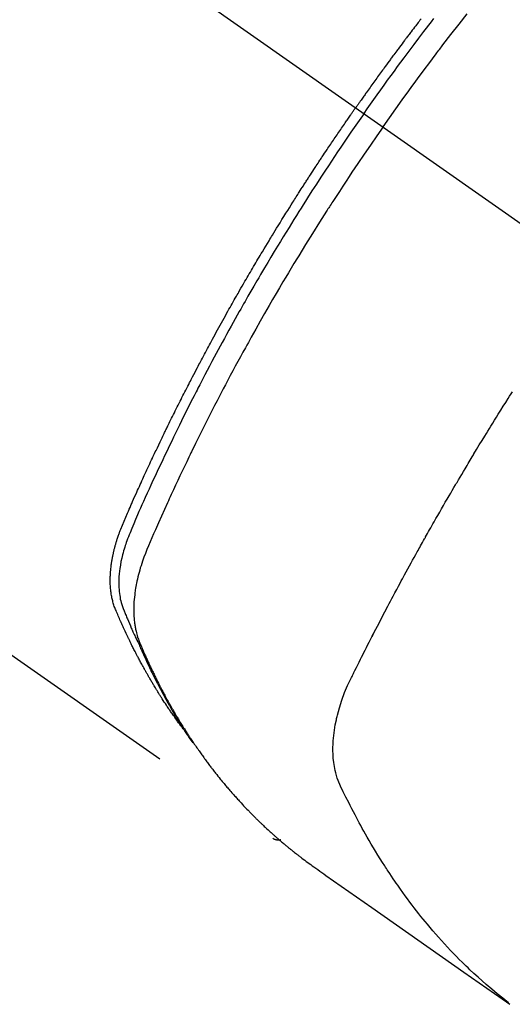
# Model space of a CAD drawing. Extents: x 27948 to 54421, y -11045 to -2175.
# Drawn here: x 29682 to 29700, y -3706 to -3671 of the extents above; entities that cross this region are included whole.
import ezdxf

# ---------------------------------------------------------------- set-up
doc = ezdxf.new("R2010")
doc.units = 0
doc.header["$LTSCALE"] = 50
doc.header["$MEASUREMENT"] = 0
doc.linetypes.add('CENTER2', pattern=[1.125, 0.75, -0.125, 0.125, -0.125])
doc.linetypes.add('HIDDEN', pattern=[0.375, 0.25, -0.125])
doc.layers.add('150-機器', color=8, linetype='CONTINUOUS')

# ---------------------------------------------------------------- blocks, each defined once
blk = doc.blocks.new('F402_H')
at = {"layer": '150-機器', "color": 13, "linetype": 'CENTER2'}
blk.add_line((0, 0), (-244.018, -170.863), dxfattribs=at)
at = {"layer": '150-機器', "color": 13, "linetype": 'HIDDEN'}
blk.add_line((-140.96, -126.704), (-201.303, -168.957), dxfattribs=at)
for points in [[(-206.559, -139.855), (-206.523, -139.901), (-206.488, -139.947), (-206.459, -139.985), (-206.429, -140.024), (-206.399, -140.063), (-206.37, -140.101), (-206.33, -140.154), (-206.289, -140.207), (-206.249, -140.26), (-206.208, -140.313), (-206.185, -140.344), (-206.162, -140.375), (-206.138, -140.406), (-206.115, -140.436), (-206.091, -140.467), (-206.068, -140.497), (-206.045, -140.528), (-206.022, -140.559), (-206.01, -140.574), (-205.999, -140.59), (-205.987, -140.605), (-205.976, -140.62), (-205.93, -140.682), (-205.884, -140.744), (-205.838, -140.805), (-205.792, -140.866), (-205.769, -140.897), (-205.746, -140.928), (-205.723, -140.959), (-205.7, -140.989), (-205.665, -141.035), (-205.631, -141.082), (-205.596, -141.128), (-205.562, -141.174), (-205.539, -141.205), (-205.516, -141.236), (-205.493, -141.267), (-205.47, -141.298), (-205.425, -141.359), (-205.379, -141.421), (-205.334, -141.483), (-205.289, -141.544), (-205.255, -141.591), (-205.221, -141.638), (-205.187, -141.684), (-205.154, -141.731), (-205.12, -141.777), (-205.086, -141.824), (-205.052, -141.871), (-205.018, -141.917), (-204.984, -141.964), (-204.95, -142.01), (-204.916, -142.057), (-204.883, -142.104), (-204.849, -142.15), (-204.816, -142.197), (-204.782, -142.244), (-204.749, -142.291), (-204.716, -142.338), (-204.682, -142.385), (-204.649, -142.431), (-204.616, -142.478), (-204.593, -142.509), (-204.571, -142.541), (-204.549, -142.572), (-204.527, -142.603), (-204.502, -142.638), (-204.478, -142.672), (-204.453, -142.707), (-204.429, -142.742), (-204.414, -142.762), (-204.4, -142.782), (-204.386, -142.802), (-204.371, -142.823), (-204.355, -142.846), (-204.338, -142.87), (-204.322, -142.893), (-204.305, -142.917), (-204.289, -142.94), (-204.272, -142.963), (-204.256, -142.987), (-204.24, -143.01)], [(-205.21, -143.69), (-205.437, -143.368), (-205.665, -143.048), (-205.894, -142.727), (-206.124, -142.408), (-206.236, -142.255), (-206.348, -142.102), (-206.461, -141.949), (-206.574, -141.796), (-206.703, -141.622), (-206.833, -141.448), (-206.964, -141.275), (-207.094, -141.101), (-207.127, -141.058), (-207.159, -141.015), (-207.192, -140.972), (-207.225, -140.929), (-207.253, -140.891), (-207.282, -140.854), (-207.31, -140.817), (-207.339, -140.78), (-207.624, -140.409), (-207.911, -140.04), (-208.2, -139.673)], [(-204.534, -143.216), (-204.651, -143.05), (-204.768, -142.884), (-204.885, -142.718), (-205.003, -142.552), (-205.126, -142.381), (-205.25, -142.21), (-205.374, -142.039), (-205.498, -141.868), (-205.613, -141.71), (-205.729, -141.552), (-205.845, -141.395), (-205.962, -141.237), (-206.136, -141.004), (-206.311, -140.771), (-206.487, -140.539), (-206.664, -140.307), (-206.752, -140.192), (-206.841, -140.078), (-206.929, -139.963), (-207.018, -139.849)], [(-204.534, -143.216), (-204.417, -143.383), (-204.301, -143.55), (-204.186, -143.717), (-204.07, -143.884), (-203.951, -144.059), (-203.833, -144.233), (-203.715, -144.408), (-203.597, -144.583), (-203.488, -144.746), (-203.379, -144.908), (-203.271, -145.071), (-203.163, -145.235), (-203.003, -145.478), (-202.844, -145.723), (-202.686, -145.968), (-202.529, -146.213), (-202.451, -146.335), (-202.374, -146.457), (-202.296, -146.58), (-202.219, -146.702), (-202.131, -146.842), (-202.044, -146.982), (-201.957, -147.122), (-201.87, -147.262), (-201.767, -147.428), (-201.665, -147.595), (-201.563, -147.761), (-201.462, -147.928), (-201.346, -148.12), (-201.23, -148.313), (-201.114, -148.506), (-201, -148.7), (-200.931, -148.816), (-200.863, -148.932), (-200.795, -149.048), (-200.727, -149.164), (-200.622, -149.345), (-200.517, -149.526), (-200.413, -149.707), (-200.309, -149.889), (-200.257, -149.98), (-200.206, -150.071), (-200.154, -150.162), (-200.103, -150.254), (-200.029, -150.384), (-199.956, -150.514), (-199.884, -150.644), (-199.811, -150.774), (-199.732, -150.917), (-199.653, -151.061), (-199.575, -151.205), (-199.497, -151.349), (-199.426, -151.479), (-199.355, -151.61), (-199.285, -151.741), (-199.214, -151.872), (-199.13, -152.029), (-199.047, -152.186), (-198.964, -152.343), (-198.881, -152.501), (-198.82, -152.619), (-198.758, -152.737), (-198.697, -152.856), (-198.636, -152.974), (-198.602, -153.04), (-198.569, -153.106), (-198.535, -153.172), (-198.501, -153.238), (-198.388, -153.461), (-198.275, -153.685), (-198.163, -153.91), (-198.051, -154.134), (-197.98, -154.279), (-197.909, -154.425), (-197.838, -154.57), (-197.767, -154.716), (-197.703, -154.848), (-197.639, -154.98), (-197.576, -155.112), (-197.512, -155.245), (-197.449, -155.377), (-197.386, -155.51), (-197.323, -155.642), (-197.261, -155.775), (-197.186, -155.933), (-197.112, -156.092), (-197.038, -156.251), (-196.964, -156.411), (-196.897, -156.556), (-196.83, -156.703), (-196.764, -156.849), (-196.697, -156.995), (-196.643, -157.114), (-196.589, -157.233), (-196.535, -157.353), (-196.483, -157.473), (-196.417, -157.632), (-196.352, -157.793), (-196.288, -157.953), (-196.224, -158.113), (-196.195, -158.183), (-196.166, -158.253), (-196.138, -158.323), (-196.11, -158.393), (-196.09, -158.449), (-196.07, -158.506), (-196.051, -158.562), (-196.032, -158.619), (-196.011, -158.686), (-195.992, -158.753), (-195.973, -158.82), (-195.955, -158.888), (-195.926, -159.009), (-195.9, -159.131), (-195.878, -159.253), (-195.859, -159.376), (-195.847, -159.472), (-195.837, -159.568), (-195.83, -159.665), (-195.825, -159.762), (-195.823, -159.835), (-195.823, -159.908), (-195.824, -159.982), (-195.827, -160.055), (-195.832, -160.126), (-195.838, -160.196), (-195.846, -160.267), (-195.856, -160.337), (-195.866, -160.398), (-195.877, -160.459), (-195.89, -160.519), (-195.906, -160.579), (-195.929, -160.654), (-195.955, -160.728), (-195.983, -160.801), (-196.012, -160.874), (-196.026, -160.908), (-196.04, -160.942), (-196.053, -160.976), (-196.067, -161.009), (-196.083, -161.049), (-196.099, -161.088), (-196.114, -161.127), (-196.13, -161.166), (-196.164, -161.247), (-196.199, -161.328), (-196.233, -161.409), (-196.268, -161.49), (-196.283, -161.524), (-196.297, -161.557), (-196.312, -161.59), (-196.326, -161.623), (-196.346, -161.669), (-196.366, -161.714), (-196.387, -161.759), (-196.408, -161.804), (-196.436, -161.861), (-196.465, -161.917), (-196.494, -161.974), (-196.521, -162.031), (-196.541, -162.076), (-196.561, -162.12), (-196.58, -162.165), (-196.599, -162.21), (-196.612, -162.241), (-196.626, -162.272), (-196.64, -162.302), (-196.653, -162.333), (-196.695, -162.425), (-196.737, -162.517), (-196.779, -162.609), (-196.821, -162.7), (-196.844, -162.748), (-196.866, -162.796), (-196.889, -162.844), (-196.911, -162.891), (-196.928, -162.926), (-196.945, -162.96), (-196.962, -162.994), (-196.979, -163.029), (-196.995, -163.063), (-197.012, -163.097), (-197.029, -163.131), (-197.046, -163.165), (-197.07, -163.212), (-197.093, -163.258), (-197.117, -163.305), (-197.141, -163.352), (-197.167, -163.402), (-197.193, -163.453), (-197.22, -163.504), (-197.246, -163.554), (-197.264, -163.588), (-197.281, -163.621), (-197.299, -163.654), (-197.317, -163.688), (-197.335, -163.721), (-197.352, -163.755), (-197.37, -163.788), (-197.388, -163.821), (-197.406, -163.855), (-197.424, -163.888), (-197.442, -163.92), (-197.46, -163.953), (-197.496, -164.019), (-197.532, -164.085), (-197.568, -164.151), (-197.605, -164.217), (-197.619, -164.242), (-197.633, -164.266), (-197.646, -164.291), (-197.66, -164.315), (-197.683, -164.356), (-197.706, -164.397), (-197.73, -164.438), (-197.753, -164.479), (-197.779, -164.524), (-197.805, -164.568), (-197.831, -164.612), (-197.857, -164.657), (-197.888, -164.709), (-197.919, -164.761), (-197.951, -164.812), (-197.983, -164.864), (-197.997, -164.887), (-198.012, -164.911), (-198.027, -164.934), (-198.041, -164.957), (-198.071, -165.004), (-198.101, -165.051), (-198.131, -165.097), (-198.162, -165.144), (-198.184, -165.178), (-198.207, -165.213), (-198.23, -165.247), (-198.254, -165.281), (-198.27, -165.304), (-198.285, -165.327), (-198.301, -165.349), (-198.317, -165.372), (-198.351, -165.42), (-198.386, -165.468), (-198.421, -165.515), (-198.456, -165.563)], [(-198.111, -165.067), (-198.069, -165.013), (-198.028, -164.96), (-197.987, -164.906), (-197.947, -164.852), (-197.913, -164.806), (-197.88, -164.76), (-197.847, -164.714), (-197.815, -164.667), (-197.801, -164.648), (-197.788, -164.628), (-197.774, -164.609), (-197.761, -164.59), (-197.739, -164.558), (-197.717, -164.527), (-197.695, -164.496), (-197.674, -164.465), (-197.655, -164.438), (-197.636, -164.41), (-197.617, -164.383), (-197.599, -164.355), (-197.577, -164.323), (-197.556, -164.291), (-197.535, -164.259), (-197.514, -164.227), (-197.477, -164.172), (-197.44, -164.116), (-197.403, -164.06), (-197.367, -164.004), (-197.351, -163.98), (-197.336, -163.956), (-197.321, -163.932), (-197.305, -163.908), (-197.29, -163.883), (-197.275, -163.859), (-197.259, -163.834), (-197.244, -163.81), (-197.229, -163.785), (-197.213, -163.76), (-197.198, -163.735), (-197.183, -163.711), (-197.172, -163.695), (-197.162, -163.678), (-197.152, -163.662), (-197.142, -163.646), (-197.122, -163.613), (-197.102, -163.58), (-197.082, -163.547), (-197.063, -163.514), (-197.048, -163.489), (-197.032, -163.464), (-197.017, -163.439), (-197.002, -163.414), (-196.982, -163.381), (-196.963, -163.347), (-196.944, -163.314), (-196.924, -163.28), (-196.91, -163.255), (-196.895, -163.23), (-196.88, -163.205), (-196.866, -163.18), (-196.851, -163.154), (-196.837, -163.129), (-196.822, -163.103), (-196.808, -163.078), (-196.798, -163.061), (-196.788, -163.044), (-196.779, -163.027), (-196.769, -163.01), (-196.76, -162.993), (-196.75, -162.976), (-196.741, -162.959), (-196.731, -162.942), (-196.708, -162.899), (-196.684, -162.856), (-196.66, -162.814), (-196.637, -162.771), (-196.618, -162.737), (-196.599, -162.702), (-196.581, -162.668), (-196.562, -162.634), (-196.544, -162.599), (-196.525, -162.564), (-196.507, -162.529), (-196.488, -162.494), (-196.477, -162.472), (-196.466, -162.45), (-196.454, -162.428), (-196.443, -162.406), (-196.423, -162.367), (-196.403, -162.328), (-196.383, -162.288), (-196.363, -162.249), (-196.345, -162.214), (-196.327, -162.179), (-196.309, -162.143), (-196.291, -162.108), (-196.278, -162.081), (-196.265, -162.055), (-196.252, -162.028), (-196.239, -162.002), (-196.226, -161.975), (-196.213, -161.948), (-196.199, -161.921), (-196.186, -161.894), (-196.178, -161.876), (-196.169, -161.859), (-196.161, -161.841), (-196.152, -161.823), (-196.118, -161.751), (-196.084, -161.679), (-196.05, -161.606), (-196.016, -161.534), (-196.004, -161.507), (-195.992, -161.48), (-195.979, -161.452), (-195.967, -161.425), (-195.954, -161.398), (-195.942, -161.371), (-195.929, -161.343), (-195.917, -161.316), (-195.909, -161.297), (-195.901, -161.279), (-195.893, -161.261), (-195.885, -161.242), (-195.864, -161.196), (-195.844, -161.15), (-195.824, -161.104), (-195.804, -161.058), (-195.784, -161.012), (-195.764, -160.965), (-195.744, -160.919), (-195.725, -160.872), (-195.709, -160.834), (-195.693, -160.796), (-195.678, -160.757), (-195.664, -160.719), (-195.651, -160.68), (-195.638, -160.642), (-195.627, -160.603), (-195.616, -160.563), (-195.606, -160.526), (-195.597, -160.488), (-195.588, -160.45), (-195.58, -160.411), (-195.572, -160.372), (-195.564, -160.332), (-195.558, -160.292), (-195.552, -160.252), (-195.548, -160.223), (-195.544, -160.195), (-195.541, -160.166), (-195.538, -160.137), (-195.533, -160.088), (-195.529, -160.039), (-195.525, -159.99), (-195.522, -159.94), (-195.521, -159.907), (-195.52, -159.873), (-195.52, -159.839), (-195.519, -159.805), (-195.52, -159.768), (-195.52, -159.73), (-195.521, -159.692), (-195.522, -159.654), (-195.523, -159.626), (-195.524, -159.598), (-195.526, -159.57), (-195.527, -159.542), (-195.531, -159.488), (-195.536, -159.434), (-195.541, -159.38), (-195.547, -159.327), (-195.552, -159.287), (-195.557, -159.247), (-195.563, -159.207), (-195.569, -159.167), (-195.574, -159.133), (-195.579, -159.1), (-195.584, -159.066), (-195.59, -159.033), (-195.595, -159.011), (-195.599, -158.988), (-195.604, -158.966), (-195.608, -158.943), (-195.613, -158.917), (-195.619, -158.891), (-195.624, -158.864), (-195.63, -158.838), (-195.635, -158.815), (-195.64, -158.792), (-195.645, -158.77), (-195.651, -158.747), (-195.658, -158.72), (-195.664, -158.693), (-195.671, -158.666), (-195.678, -158.64), (-195.685, -158.612), (-195.693, -158.585), (-195.7, -158.558), (-195.707, -158.531), (-195.714, -158.507), (-195.721, -158.484), (-195.728, -158.461), (-195.734, -158.438), (-195.743, -158.411), (-195.751, -158.384), (-195.759, -158.357), (-195.768, -158.33), (-195.779, -158.295), (-195.79, -158.26), (-195.802, -158.225), (-195.814, -158.19), (-195.824, -158.163), (-195.833, -158.136), (-195.843, -158.109), (-195.853, -158.082), (-195.863, -158.055), (-195.873, -158.028), (-195.883, -158.001), (-195.893, -157.974), (-195.951, -157.831), (-196.011, -157.688), (-196.072, -157.547), (-196.135, -157.405), (-196.164, -157.338), (-196.194, -157.271), (-196.223, -157.203), (-196.253, -157.136), (-196.267, -157.102), (-196.282, -157.069), (-196.297, -157.035), (-196.312, -157.001), (-196.349, -156.917), (-196.386, -156.833), (-196.424, -156.749), (-196.462, -156.665), (-196.492, -156.598), (-196.522, -156.531), (-196.553, -156.463), (-196.583, -156.396), (-196.614, -156.329), (-196.645, -156.261), (-196.675, -156.194), (-196.706, -156.127), (-196.729, -156.076), (-196.752, -156.026), (-196.776, -155.975), (-196.799, -155.925), (-196.822, -155.875), (-196.845, -155.824), (-196.869, -155.774), (-196.892, -155.724), (-196.924, -155.656), (-196.955, -155.589), (-196.987, -155.521), (-197.018, -155.454), (-197.026, -155.437), (-197.033, -155.42), (-197.041, -155.403), (-197.049, -155.387), (-197.073, -155.336), (-197.097, -155.286), (-197.121, -155.235), (-197.145, -155.185), (-197.193, -155.084), (-197.241, -154.983), (-197.289, -154.882), (-197.338, -154.781), (-197.362, -154.731), (-197.386, -154.681), (-197.41, -154.631), (-197.435, -154.58), (-197.451, -154.547), (-197.467, -154.513), (-197.483, -154.479), (-197.5, -154.446), (-197.516, -154.412), (-197.533, -154.379), (-197.549, -154.345), (-197.566, -154.312), (-197.59, -154.261), (-197.615, -154.21), (-197.64, -154.16), (-197.665, -154.109), (-197.698, -154.042), (-197.731, -153.975), (-197.764, -153.908), (-197.798, -153.841), (-197.831, -153.774), (-197.864, -153.706), (-197.898, -153.639), (-197.931, -153.572), (-197.965, -153.505), (-197.999, -153.438), (-198.033, -153.371), (-198.067, -153.304), (-198.101, -153.237), (-198.135, -153.17), (-198.169, -153.103), (-198.203, -153.036), (-198.237, -152.969), (-198.272, -152.902), (-198.306, -152.835), (-198.34, -152.769), (-198.366, -152.718), (-198.393, -152.668), (-198.419, -152.618), (-198.445, -152.568), (-198.488, -152.484), (-198.532, -152.401), (-198.575, -152.317), (-198.619, -152.234), (-198.645, -152.184), (-198.671, -152.134), (-198.697, -152.084), (-198.724, -152.034), (-198.759, -151.967), (-198.794, -151.9), (-198.83, -151.833), (-198.866, -151.766), (-198.901, -151.7), (-198.937, -151.633), (-198.973, -151.567), (-199.008, -151.5), (-199.044, -151.433), (-199.08, -151.367), (-199.116, -151.3), (-199.152, -151.234), (-199.197, -151.151), (-199.243, -151.068), (-199.288, -150.984), (-199.334, -150.901), (-199.379, -150.818), (-199.425, -150.735), (-199.471, -150.652), (-199.517, -150.569), (-199.563, -150.486), (-199.609, -150.403), (-199.655, -150.32), (-199.701, -150.238), (-199.738, -150.171), (-199.776, -150.105), (-199.813, -150.039), (-199.85, -149.972), (-199.888, -149.906), (-199.926, -149.839), (-199.963, -149.773), (-200.001, -149.706), (-200.029, -149.657), (-200.058, -149.607), (-200.086, -149.558), (-200.114, -149.508), (-200.162, -149.425), (-200.209, -149.343), (-200.257, -149.26), (-200.305, -149.177), (-200.343, -149.112), (-200.382, -149.046), (-200.42, -148.98), (-200.459, -148.914), (-200.497, -148.848), (-200.536, -148.782), (-200.574, -148.716), (-200.613, -148.651), (-200.651, -148.585), (-200.69, -148.519), (-200.729, -148.453), (-200.768, -148.388), (-200.807, -148.322), (-200.846, -148.257), (-200.885, -148.191), (-200.924, -148.126), (-200.983, -148.027), (-201.042, -147.929), (-201.101, -147.831), (-201.161, -147.733), (-201.19, -147.684), (-201.22, -147.635), (-201.25, -147.586), (-201.279, -147.537), (-201.329, -147.455), (-201.379, -147.374), (-201.429, -147.292), (-201.48, -147.211), (-201.55, -147.097), (-201.62, -146.983), (-201.691, -146.869), (-201.762, -146.756), (-201.823, -146.658), (-201.884, -146.561), (-201.945, -146.463), (-202.007, -146.366), (-202.037, -146.317), (-202.068, -146.268), (-202.099, -146.22), (-202.13, -146.171), (-202.156, -146.13), (-202.182, -146.089), (-202.208, -146.048), (-202.235, -146.007), (-202.271, -145.951), (-202.307, -145.895), (-202.343, -145.839), (-202.379, -145.783), (-202.4, -145.75), (-202.42, -145.718), (-202.441, -145.685), (-202.462, -145.653), (-202.483, -145.62), (-202.504, -145.588), (-202.525, -145.555), (-202.546, -145.523), (-202.556, -145.507), (-202.567, -145.491), (-202.577, -145.475), (-202.588, -145.459), (-202.63, -145.395), (-202.672, -145.331), (-202.714, -145.266), (-202.756, -145.202), (-202.777, -145.17), (-202.798, -145.138), (-202.819, -145.105), (-202.84, -145.073), (-202.872, -145.025), (-202.903, -144.977), (-202.935, -144.929), (-202.966, -144.88), (-202.988, -144.848), (-203.009, -144.816), (-203.03, -144.784), (-203.051, -144.752), (-203.094, -144.689), (-203.136, -144.625), (-203.179, -144.561), (-203.221, -144.498), (-203.253, -144.45), (-203.286, -144.402), (-203.318, -144.354), (-203.35, -144.307), (-203.382, -144.259), (-203.414, -144.211), (-203.447, -144.163), (-203.479, -144.116), (-203.511, -144.068), (-203.543, -144.02), (-203.575, -143.972), (-203.608, -143.925), (-203.64, -143.877), (-203.673, -143.83), (-203.706, -143.782), (-203.738, -143.735), (-203.771, -143.687), (-203.803, -143.64), (-203.836, -143.593), (-203.868, -143.546), (-203.89, -143.514), (-203.912, -143.482), (-203.934, -143.451), (-203.955, -143.419), (-203.98, -143.384), (-204.004, -143.349), (-204.028, -143.315), (-204.052, -143.28), (-204.066, -143.259), (-204.08, -143.239), (-204.094, -143.219), (-204.108, -143.198), (-204.125, -143.175), (-204.141, -143.151), (-204.158, -143.127), (-204.174, -143.104), (-204.19, -143.08), (-204.207, -143.057), (-204.223, -143.033), (-204.24, -143.01)], [(-205.21, -143.69), (-204.986, -144.013), (-204.762, -144.337), (-204.54, -144.662), (-204.319, -144.987), (-204.213, -145.145), (-204.107, -145.302), (-204.002, -145.46), (-203.897, -145.619), (-203.778, -145.8), (-203.659, -145.982), (-203.541, -146.163), (-203.422, -146.345), (-203.393, -146.391), (-203.363, -146.436), (-203.334, -146.482), (-203.305, -146.527), (-203.279, -146.567), (-203.254, -146.606), (-203.229, -146.646), (-203.204, -146.685), (-202.953, -147.08), (-202.705, -147.476), (-202.458, -147.873), (-202.213, -148.271), (-202.171, -148.34), (-202.129, -148.409), (-202.087, -148.478), (-202.045, -148.548), (-201.947, -148.709), (-201.85, -148.872), (-201.753, -149.034), (-201.656, -149.196), (-201.533, -149.405), (-201.41, -149.614), (-201.288, -149.824), (-201.166, -150.034), (-201.005, -150.314), (-200.845, -150.594), (-200.687, -150.876), (-200.529, -151.157), (-200.477, -151.251), (-200.425, -151.345), (-200.373, -151.439), (-200.321, -151.533), (-200.231, -151.697), (-200.141, -151.862), (-200.051, -152.027), (-199.962, -152.192), (-199.873, -152.357), (-199.785, -152.522), (-199.697, -152.687), (-199.61, -152.853), (-199.535, -152.994), (-199.461, -153.136), (-199.387, -153.278), (-199.313, -153.421), (-199.228, -153.586), (-199.143, -153.752), (-199.058, -153.918), (-198.974, -154.085), (-198.83, -154.369), (-198.688, -154.654), (-198.547, -154.94), (-198.407, -155.226), (-198.384, -155.273), (-198.361, -155.321), (-198.338, -155.369), (-198.315, -155.416), (-198.235, -155.583), (-198.155, -155.75), (-198.076, -155.917), (-197.996, -156.084), (-197.918, -156.251), (-197.84, -156.418), (-197.762, -156.585), (-197.684, -156.752), (-197.651, -156.824), (-197.618, -156.896), (-197.585, -156.968), (-197.552, -157.039), (-197.444, -157.278), (-197.337, -157.517), (-197.23, -157.756), (-197.124, -157.996), (-197.061, -158.139), (-196.998, -158.282), (-196.936, -158.426), (-196.875, -158.57), (-196.819, -158.705), (-196.766, -158.841), (-196.714, -158.978), (-196.665, -159.115), (-196.638, -159.195), (-196.613, -159.275), (-196.588, -159.355), (-196.565, -159.436), (-196.543, -159.514), (-196.523, -159.593), (-196.503, -159.673), (-196.485, -159.752), (-196.477, -159.786), (-196.469, -159.82), (-196.462, -159.855), (-196.454, -159.889), (-196.442, -159.952), (-196.431, -160.014), (-196.42, -160.077), (-196.41, -160.14), (-196.404, -160.183), (-196.398, -160.225), (-196.392, -160.268), (-196.387, -160.311), (-196.378, -160.394), (-196.37, -160.477), (-196.363, -160.56), (-196.358, -160.644), (-196.356, -160.711), (-196.354, -160.778), (-196.353, -160.845), (-196.354, -160.912), (-196.356, -160.968), (-196.358, -161.024), (-196.361, -161.08), (-196.365, -161.135), (-196.369, -161.181), (-196.373, -161.227), (-196.378, -161.272), (-196.384, -161.318), (-196.389, -161.354), (-196.395, -161.391), (-196.401, -161.427), (-196.407, -161.463), (-196.413, -161.498), (-196.42, -161.533), (-196.428, -161.568), (-196.436, -161.603), (-196.448, -161.655), (-196.462, -161.707), (-196.477, -161.759), (-196.492, -161.81), (-196.505, -161.849), (-196.519, -161.888), (-196.533, -161.926), (-196.548, -161.964), (-196.56, -161.995), (-196.572, -162.025), (-196.585, -162.055), (-196.597, -162.085), (-196.612, -162.119), (-196.626, -162.152), (-196.64, -162.185), (-196.655, -162.218), (-196.672, -162.258), (-196.689, -162.297), (-196.706, -162.337), (-196.723, -162.376), (-196.738, -162.409), (-196.752, -162.442), (-196.767, -162.474), (-196.782, -162.507), (-196.797, -162.54), (-196.811, -162.572), (-196.826, -162.605), (-196.841, -162.637), (-196.856, -162.67), (-196.871, -162.702), (-196.885, -162.735), (-196.9, -162.767), (-196.915, -162.8), (-196.93, -162.832), (-196.945, -162.864), (-196.96, -162.896), (-196.98, -162.937), (-196.999, -162.978), (-197.019, -163.019), (-197.039, -163.06), (-197.056, -163.095), (-197.074, -163.131), (-197.091, -163.167), (-197.109, -163.202), (-197.124, -163.234), (-197.14, -163.266), (-197.156, -163.298), (-197.171, -163.33), (-197.2, -163.386), (-197.228, -163.443), (-197.257, -163.499), (-197.286, -163.556), (-197.296, -163.574), (-197.306, -163.593), (-197.316, -163.612), (-197.325, -163.631), (-197.345, -163.668), (-197.365, -163.705), (-197.384, -163.742), (-197.404, -163.779), (-197.42, -163.81), (-197.436, -163.841), (-197.453, -163.872), (-197.469, -163.903), (-197.483, -163.927), (-197.496, -163.952), (-197.51, -163.976), (-197.523, -164), (-197.54, -164.031), (-197.557, -164.062), (-197.574, -164.092), (-197.591, -164.123), (-197.604, -164.147), (-197.617, -164.171), (-197.631, -164.196), (-197.644, -164.22), (-197.658, -164.244), (-197.672, -164.268), (-197.686, -164.292), (-197.7, -164.316), (-197.71, -164.334), (-197.72, -164.353), (-197.73, -164.371), (-197.741, -164.389), (-197.761, -164.425), (-197.782, -164.461), (-197.803, -164.497), (-197.825, -164.533), (-197.839, -164.557), (-197.853, -164.58), (-197.867, -164.604), (-197.881, -164.627), (-197.899, -164.657), (-197.917, -164.687), (-197.934, -164.716), (-197.952, -164.746), (-197.966, -164.77), (-197.98, -164.793), (-197.995, -164.816), (-198.009, -164.84), (-198.031, -164.875), (-198.052, -164.91), (-198.074, -164.945), (-198.096, -164.98), (-198.11, -165.004), (-198.125, -165.027), (-198.139, -165.05), (-198.154, -165.073), (-198.176, -165.108), (-198.198, -165.143), (-198.22, -165.177), (-198.243, -165.211), (-198.261, -165.24), (-198.28, -165.268), (-198.298, -165.297), (-198.317, -165.325), (-198.332, -165.348), (-198.347, -165.371), (-198.362, -165.394), (-198.377, -165.417), (-198.399, -165.451), (-198.422, -165.485), (-198.445, -165.519), (-198.468, -165.553), (-198.487, -165.581), (-198.506, -165.609), (-198.525, -165.638), (-198.544, -165.666), (-198.571, -165.705), (-198.598, -165.744), (-198.625, -165.782), (-198.653, -165.821), (-198.676, -165.854), (-198.699, -165.888), (-198.723, -165.921), (-198.746, -165.954), (-198.77, -165.987), (-198.793, -166.02), (-198.816, -166.053), (-198.84, -166.085), (-198.856, -166.107), (-198.873, -166.129), (-198.889, -166.15), (-198.905, -166.172), (-198.929, -166.204), (-198.953, -166.237), (-198.977, -166.269), (-199.001, -166.301), (-199.025, -166.334), (-199.049, -166.366), (-199.074, -166.398), (-199.098, -166.43), (-199.114, -166.451), (-199.131, -166.473), (-199.147, -166.494), (-199.164, -166.515), (-199.189, -166.547), (-199.213, -166.579), (-199.238, -166.61), (-199.263, -166.642), (-199.304, -166.694), (-199.346, -166.747), (-199.387, -166.799), (-199.429, -166.851), (-199.463, -166.892), (-199.497, -166.933), (-199.531, -166.974), (-199.565, -167.015), (-199.59, -167.046), (-199.616, -167.076), (-199.642, -167.107), (-199.667, -167.137), (-199.693, -167.167), (-199.719, -167.198), (-199.745, -167.228), (-199.771, -167.258), (-199.806, -167.298), (-199.841, -167.338), (-199.876, -167.378), (-199.912, -167.417), (-199.938, -167.447), (-199.964, -167.477), (-199.991, -167.507), (-200.017, -167.536), (-200.044, -167.566), (-200.07, -167.595), (-200.097, -167.624), (-200.124, -167.654), (-200.169, -167.702), (-200.214, -167.75), (-200.259, -167.798), (-200.304, -167.846), (-200.341, -167.884), (-200.377, -167.922), (-200.414, -167.96), (-200.45, -167.998), (-200.468, -168.017), (-200.487, -168.036), (-200.505, -168.055), (-200.524, -168.074), (-200.56, -168.111), (-200.597, -168.148), (-200.634, -168.185), (-200.672, -168.222), (-200.69, -168.241), (-200.709, -168.259), (-200.728, -168.277), (-200.747, -168.296), (-200.775, -168.323), (-200.803, -168.351), (-200.832, -168.378), (-200.86, -168.405), (-200.879, -168.423), (-200.897, -168.441), (-200.916, -168.459), (-200.935, -168.477), (-200.963, -168.504), (-200.992, -168.532), (-201.02, -168.559), (-201.049, -168.585), (-201.088, -168.621), (-201.126, -168.656), (-201.165, -168.691), (-201.204, -168.726), (-201.233, -168.753), (-201.262, -168.779), (-201.291, -168.805), (-201.32, -168.831), (-201.34, -168.849), (-201.359, -168.866), (-201.379, -168.883), (-201.398, -168.9), (-201.418, -168.918), (-201.437, -168.935), (-201.457, -168.953), (-201.476, -168.97), (-201.488, -168.98), (-201.5, -168.99), (-201.512, -169), (-201.524, -169.01), (-201.552, -169.034), (-201.58, -169.058), (-201.608, -169.082), (-201.636, -169.106), (-201.666, -169.131), (-201.695, -169.156), (-201.725, -169.181), (-201.755, -169.206), (-201.775, -169.223), (-201.795, -169.239), (-201.815, -169.256), (-201.836, -169.272), (-201.856, -169.289), (-201.876, -169.305), (-201.896, -169.322), (-201.916, -169.338), (-201.936, -169.355), (-201.957, -169.371), (-201.977, -169.388), (-201.998, -169.404), (-202.008, -169.412), (-202.018, -169.42), (-202.028, -169.428), (-202.039, -169.436), (-202.069, -169.46), (-202.1, -169.484), (-202.131, -169.508), (-202.161, -169.532), (-202.182, -169.548), (-202.202, -169.564), (-202.223, -169.58), (-202.244, -169.596), (-202.264, -169.612), (-202.285, -169.628), (-202.305, -169.643), (-202.326, -169.659), (-202.377, -169.699), (-202.429, -169.738), (-202.482, -169.777), (-202.534, -169.815), (-202.587, -169.853), (-202.64, -169.891), (-202.693, -169.929), (-202.746, -169.967), (-202.782, -169.992), (-202.817, -170.018), (-202.853, -170.043), (-202.889, -170.068), (-202.962, -170.12), (-203.035, -170.171), (-203.108, -170.222), (-203.181, -170.273), (-204.816, -171.416), (-206.451, -172.56), (-208.085, -173.705), (-209.719, -174.851)], [(-209.665, -174.794), (-209.467, -174.636), (-209.269, -174.477), (-209.073, -174.316), (-208.879, -174.152), (-208.731, -174.023), (-208.586, -173.892), (-208.441, -173.76), (-208.299, -173.626), (-208.229, -173.559), (-208.159, -173.492), (-208.09, -173.425), (-208.021, -173.357), (-207.917, -173.254), (-207.814, -173.15), (-207.712, -173.045), (-207.611, -172.939), (-207.502, -172.824), (-207.395, -172.707), (-207.288, -172.59), (-207.183, -172.472), (-207.082, -172.358), (-206.982, -172.242), (-206.883, -172.126), (-206.785, -172.009), (-206.708, -171.916), (-206.632, -171.822), (-206.556, -171.728), (-206.481, -171.634), (-206.401, -171.532), (-206.321, -171.43), (-206.243, -171.327), (-206.165, -171.224), (-206.08, -171.11), (-205.996, -170.996), (-205.913, -170.881), (-205.831, -170.766), (-205.781, -170.695), (-205.731, -170.624), (-205.682, -170.553), (-205.632, -170.482), (-205.57, -170.391), (-205.509, -170.301), (-205.448, -170.209), (-205.387, -170.118), (-205.358, -170.073), (-205.329, -170.029), (-205.3, -169.984), (-205.271, -169.939), (-205.188, -169.81), (-205.107, -169.68), (-205.026, -169.549), (-204.946, -169.418), (-204.87, -169.292), (-204.794, -169.165), (-204.72, -169.038), (-204.646, -168.91), (-204.588, -168.808), (-204.531, -168.706), (-204.474, -168.603), (-204.417, -168.5), (-204.366, -168.407), (-204.316, -168.313), (-204.265, -168.219), (-204.216, -168.125), (-204.159, -168.016), (-204.103, -167.906), (-204.047, -167.796), (-203.99, -167.686), (-203.89, -167.494), (-203.792, -167.301), (-203.701, -167.105), (-203.618, -166.906), (-203.586, -166.816), (-203.557, -166.726), (-203.531, -166.635), (-203.508, -166.543), (-203.48, -166.401), (-203.458, -166.259), (-203.443, -166.115), (-203.434, -165.971), (-203.431, -165.85), (-203.431, -165.73), (-203.434, -165.609), (-203.441, -165.489), (-203.459, -165.302), (-203.484, -165.116), (-203.515, -164.931), (-203.552, -164.747), (-203.561, -164.707), (-203.57, -164.668), (-203.579, -164.628), (-203.588, -164.589), (-203.661, -164.317), (-203.744, -164.048), (-203.84, -163.783), (-203.951, -163.525), (-203.985, -163.453), (-204.02, -163.382), (-204.055, -163.311), (-204.09, -163.24), (-204.108, -163.205), (-204.126, -163.169), (-204.144, -163.133), (-204.161, -163.098), (-204.174, -163.071), (-204.188, -163.044), (-204.201, -163.018), (-204.214, -162.991), (-204.263, -162.893), (-204.311, -162.795), (-204.36, -162.697), (-204.409, -162.599), (-204.45, -162.519), (-204.49, -162.438), (-204.53, -162.358), (-204.571, -162.278), (-204.619, -162.183), (-204.662, -162.096), (-204.715, -161.993), (-204.789, -161.851), (-204.812, -161.806), (-204.832, -161.767), (-204.845, -161.742), (-204.844, -161.743), (-204.84, -161.751), (-204.835, -161.76), (-204.83, -161.77), (-204.825, -161.779), (-204.822, -161.784), (-204.839, -161.752), (-204.867, -161.698), (-204.899, -161.637), (-205.067, -161.314), (-205.183, -161.092), (-205.277, -160.911), (-205.383, -160.709), (-205.43, -160.62), (-205.477, -160.531), (-205.524, -160.442), (-205.571, -160.353), (-205.634, -160.237), (-205.696, -160.121), (-205.758, -160.006), (-205.821, -159.89), (-205.859, -159.818), (-205.897, -159.747), (-205.936, -159.675), (-205.974, -159.604), (-206.032, -159.497), (-206.091, -159.39), (-206.149, -159.284), (-206.208, -159.177), (-206.262, -159.079), (-206.316, -158.981), (-206.371, -158.883), (-206.425, -158.785), (-206.454, -158.731), (-206.484, -158.678), (-206.513, -158.625), (-206.543, -158.571), (-206.578, -158.509), (-206.613, -158.447), (-206.648, -158.385), (-206.683, -158.323), (-206.693, -158.305), (-206.703, -158.287), (-206.713, -158.269), (-206.723, -158.251), (-206.758, -158.189), (-206.793, -158.127), (-206.828, -158.064), (-206.863, -158.002), (-206.904, -157.931), (-206.944, -157.86), (-206.985, -157.788), (-207.025, -157.717), (-207.091, -157.602), (-207.157, -157.487), (-207.223, -157.371), (-207.29, -157.256), (-207.356, -157.14), (-207.423, -157.025), (-207.49, -156.91), (-207.557, -156.794), (-207.614, -156.697), (-207.671, -156.599), (-207.728, -156.501), (-207.785, -156.404), (-207.812, -156.359), (-207.838, -156.315), (-207.864, -156.271), (-207.89, -156.226), (-207.948, -156.129), (-208.006, -156.032), (-208.064, -155.934), (-208.122, -155.837), (-208.158, -155.775), (-208.195, -155.713), (-208.232, -155.651), (-208.269, -155.59), (-208.306, -155.528), (-208.344, -155.466), (-208.381, -155.404), (-208.418, -155.342), (-208.423, -155.333), (-208.429, -155.324), (-208.434, -155.316), (-208.439, -155.307), (-208.535, -155.147), (-208.631, -154.988), (-208.729, -154.829), (-208.826, -154.671), (-208.88, -154.583), (-208.935, -154.495), (-208.989, -154.407), (-209.043, -154.319), (-209.109, -154.213), (-209.174, -154.107), (-209.24, -154.001), (-209.305, -153.896), (-209.393, -153.755), (-209.481, -153.615), (-209.57, -153.474), (-209.658, -153.334), (-209.708, -153.255), (-209.759, -153.176), (-209.809, -153.097)], [(-201.291, -168.949), (-201.293, -168.951), (-201.295, -168.952), (-201.297, -168.953), (-201.298, -168.955), (-201.301, -168.955), (-201.303, -168.957), (-201.305, -168.958), (-201.306, -168.959), (-201.308, -168.96), (-201.31, -168.962), (-201.312, -168.963), (-201.314, -168.963), (-201.316, -168.964), (-201.318, -168.966), (-201.32, -168.967), (-201.322, -168.968), (-201.324, -168.969), (-201.326, -168.97), (-201.328, -168.972), (-201.33, -168.972), (-201.332, -168.973), (-201.334, -168.975), (-201.336, -168.975), (-201.338, -168.976), (-201.34, -168.977), (-201.343, -168.978), (-201.344, -168.979), (-201.346, -168.98), (-201.348, -168.981), (-201.35, -168.982), (-201.353, -168.983), (-201.354, -168.984), (-201.357, -168.984), (-201.358, -168.986), (-201.361, -168.987), (-201.363, -168.988), (-201.365, -168.988), (-201.367, -168.988), (-201.369, -168.989), (-201.372, -168.99), (-201.374, -168.991), (-201.376, -168.992), (-201.378, -168.992), (-201.38, -168.993), (-201.383, -168.994), (-201.385, -168.995), (-201.387, -168.996), (-201.389, -168.996), (-201.391, -168.996), (-201.393, -168.997), (-201.396, -168.998), (-201.398, -168.999), (-201.4, -168.999), (-201.402, -168.999), (-201.404, -169), (-201.406, -169.001), (-201.409, -169.002), (-201.411, -169.002), (-201.413, -169.002), (-201.416, -169.003), (-201.418, -169.003), (-201.42, -169.003), (-201.422, -169.004), (-201.425, -169.005), (-201.428, -169.005), (-201.43, -169.005), (-201.432, -169.006), (-201.434, -169.006), (-201.436, -169.006), (-201.439, -169.007), (-201.441, -169.007), (-201.443, -169.007), (-201.445, -169.008), (-201.448, -169.008), (-201.45, -169.009), (-201.453, -169.009), (-201.455, -169.009), (-201.457, -169.01), (-201.46, -169.009), (-201.462, -169.01), (-201.464, -169.01), (-201.466, -169.01), (-201.469, -169.011), (-201.471, -169.01), (-201.474, -169.01), (-201.476, -169.011), (-201.478, -169.011), (-201.481, -169.011), (-201.483, -169.011), (-201.485, -169.011), (-201.488, -169.011), (-201.49, -169.011), (-201.492, -169.011), (-201.495, -169.011), (-201.497, -169.011), (-201.5, -169.012), (-201.502, -169.011), (-201.505, -169.011), (-201.507, -169.011), (-201.51, -169.011), (-201.512, -169.012), (-201.514, -169.01), (-201.516, -169.011), (-201.519, -169.01), (-201.521, -169.011), (-201.524, -169.01), (-201.526, -169.01), (-201.529, -169.01), (-201.531, -169.01), (-201.534, -169.01), (-201.536, -169.009), (-201.538, -169.009), (-201.541, -169.009), (-201.543, -169.009), (-201.546, -169.008), (-201.548, -169.008), (-201.55, -169.008), (-201.553, -169.007), (-201.555, -169.007), (-201.558, -169.007), (-201.56, -169.007), (-201.562, -169.005), (-201.564, -169.006), (-201.567, -169.005), (-201.57, -169.005), (-201.572, -169.004), (-201.574, -169.004)]]:
    blk.add_lwpolyline(points, dxfattribs=at)

msp = doc.modelspace()

# ---------------------------------------------------------------- block references
at = {"layer": '150-機器', "xscale": -1}
msp.add_blockref('F402_H', (29489.931, -3530.778), dxfattribs=at)

doc.saveas('drawing.dxf')
